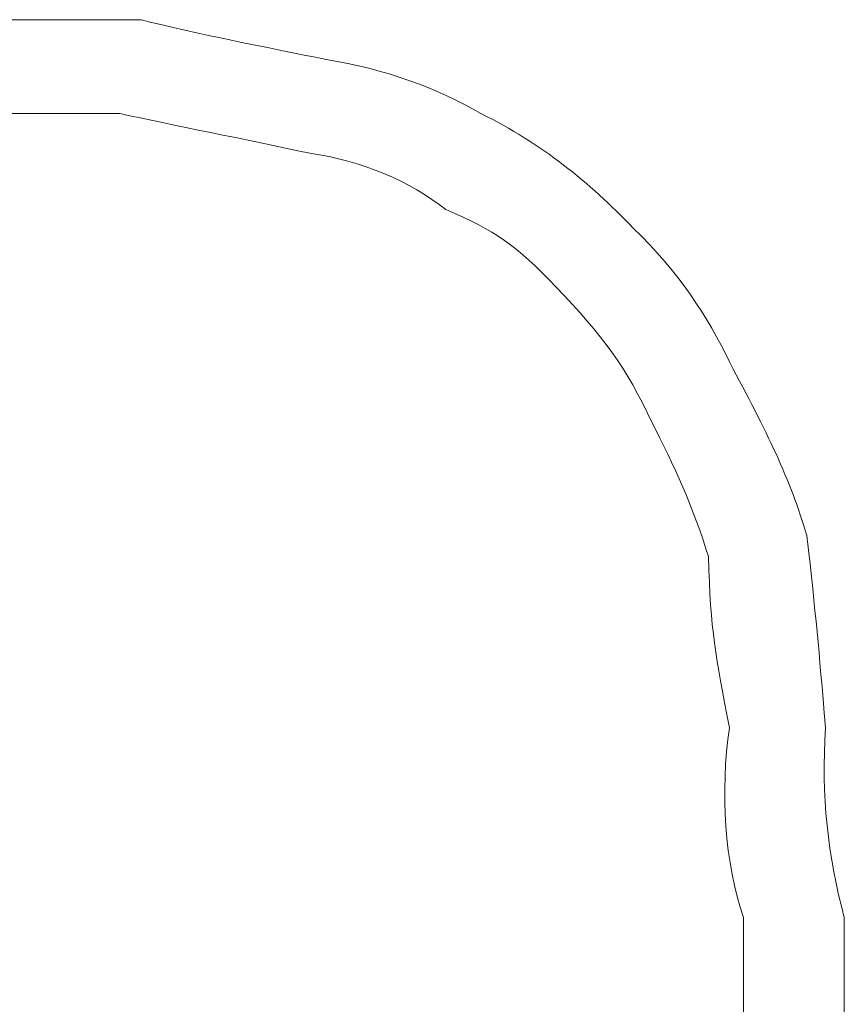
# Model space of a CAD drawing. Units: inches. Extents: x -469 to 2589, y -1198 to 617.
# Drawn here: x 160 to 165, y -516 to -511 of the extents above; entities that cross this region are included whole.
import ezdxf

# ---------------------------------------------------------------- set-up
doc = ezdxf.new("R2010")
doc.units = ezdxf.units.IN
doc.header["$MEASUREMENT"] = 0
doc.layers.add('图层 1', color=7, linetype='Continuous')

msp = doc.modelspace()

# ---------------------------------------------------------------- linework, layer by layer
at = {"layer": '图层 1', "lineweight": 0}
for points in [[(163.9957, -515.3999), (163.9957, -515.5075)], [(164.5097, -515.3999), (164.5097, -515.5075)], [(163.9957, -515.5075), (163.9957, -515.6031)], [(164.5097, -515.5075), (164.5097, -515.6031)], [(164.5097, -515.6987), (164.5097, -515.5075)], [(163.9957, -515.6031), (163.9957, -515.6987)], [(163.9957, -515.7943), (163.9957, -515.6031)], [(164.5097, -515.6031), (164.5097, -515.6987)], [(163.9957, -515.6987), (163.9957, -515.7943)], [(164.5097, -515.6987), (164.5097, -515.7943)], [(163.9957, -515.7943), (163.9957, -515.89)], [(164.5097, -515.7943), (164.5097, -515.89)]]:
    msp.add_lwpolyline(points, dxfattribs=at)
for points in [[(160.9236, -510.8217), (160.577, -510.8217), (160.2423, -510.8217), (159.9195, -510.8217)], [(161.8679, -511.0249), (161.5811, -510.9651), (161.1985, -510.8934), (160.9236, -510.8217)], [(162.6569, -511.2998), (162.4298, -511.1683), (162.1668, -511.0727), (161.8679, -511.0249)], [(160.816, -511.2998), (160.4933, -511.2998), (160.2184, -511.2998), (159.9195, -511.2998)], [(161.7843, -511.503), (161.4615, -511.4313), (161.079, -511.3596), (160.816, -511.2998)], [(163.4339, -511.8855), (163.2067, -511.6465), (162.9677, -511.4552), (162.6569, -511.2998)], [(162.4776, -511.7899), (162.2983, -511.6465), (162.0472, -511.5389), (161.7843, -511.503)], [(163.0394, -512.1844), (162.8362, -511.9692), (162.7286, -511.8975), (162.4776, -511.7899)], [(163.924, -512.5669), (163.8164, -512.3398), (163.661, -512.1007), (163.4339, -511.8855)], [(163.5295, -512.8777), (163.398, -512.5908), (163.2785, -512.4354), (163.0394, -512.1844)], [(164.3184, -513.4514), (164.2347, -513.1646), (164.1152, -512.9255), (163.924, -512.5669)], [(163.8164, -513.559), (163.7447, -513.32), (163.6371, -513.0809), (163.5295, -512.8777)], [(164.4141, -514.4316), (164.3782, -514.0133), (164.3662, -513.8698), (164.3184, -513.4514)], [(163.924, -514.4316), (163.8522, -514.0611), (163.8283, -513.9415), (163.8164, -513.559)], [(163.9957, -515.3999), (163.9, -515.1249), (163.8761, -514.7544), (163.924, -514.4316)], [(164.5097, -515.3999), (164.426, -515.0891), (164.3901, -514.7783), (164.4141, -514.4316)]]:
    msp.add_open_spline(points, degree=3, dxfattribs=at)

doc.saveas('drawing.dxf')
